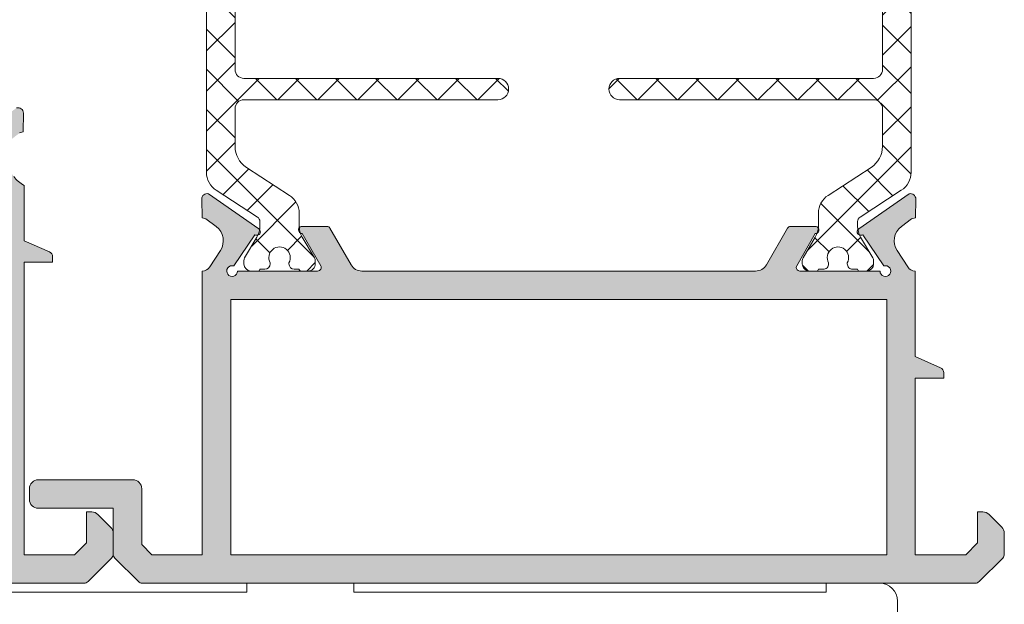
# Model space of a CAD drawing. Units: millimetres. Extents: x 3914 to 6854, y 3653 to 5111.
# Drawn here: x 4908 to 4915, y 4248 to 4252 of the extents above; entities that cross this region are included whole.
import ezdxf

# ---------------------------------------------------------------- set-up
doc = ezdxf.new("R2010")
doc.units = ezdxf.units.MM
for name, color, linetype, lineweight in [('00_BLANCO', 7, 'Continuous', 9), ('00_GRIS', 8, 'Continuous', 13), ('00_PERFILES', 7, 'Continuous', 9)]:
    doc.layers.add(name, color=color, linetype=linetype, lineweight=lineweight)
doc.layers.add('SOMBREADO PERFILES', color=254, linetype='Continuous')
pattern_1 = [(135, (4944.439320583863, 3967.383207304262), (-0.1403165018917055, -0.1403165018917054), []), (225, (4944.439320583863, 3967.383207304262), (0.1403165018917054, -0.1403165018917055), [])]

# ---------------------------------------------------------------- blocks, each defined once
blk = doc.blocks.new('Carro inf. PLEG.')
blk.add_lwpolyline([(-48.11204222849715, -34.99999999999955), (-48.11204222849715, -72.99999999999955), (-44.11204222849715, -76.99999999999955), (-28.11204222849716, -76.99999999999955), (-5.889917449613278, -77.89772705491987, -0.3984838943736037), (-3.997867965643819, -79.89481160147581), (-3.997867965643819, -87.99999999999955, 0.4142135623730951), (-2.997867965643819, -88.99999999999955), (-0.9978679656438202, -88.99999999999955, 0.4142135623730951), (0.0021320343561797, -87.99999999999955), (0.0021320343561797, -84.99999999999955), (-0.4978679656438203, -84.99999999999955), (-0.4978679656438203, -58.49999999999955), (0.0021320343561797, -58.49999999999955), (0.0021320343561797, -52.49999999999955), (-0.4978679656438203, -52.49999999999955), (-0.4978679656438203, -25.99999999999955)], format="xyb")

msp = doc.modelspace()

# ---------------------------------------------------------------- hatches: boundary and pattern name
at = {"layer": '00_GRIS'}
h = msp.add_hatch(dxfattribs=at)
h.set_pattern_fill('ANSI37', color=8, scale=0.0625, angle=89.99999999999999, style=0)
h.set_pattern_definition(pattern_1)
edge = h.paths.add_edge_path()
edge.add_arc((4909.714790858731, 4254.010637906418), 0.1499999999999404, 122.9999999999964, 180)
edge.add_line((4909.564790858731, 4254.010637906418), (4909.564790858731, 4253.639627177389))
edge.add_line((4909.564790858731, 4253.639627177389), (4909.564790858731, 4251.389627177389))
edge.add_line((4909.564790858731, 4251.389627177388), (4909.564790858731, 4251.018616448359))
edge.add_arc((4909.714790858731, 4251.018616448359), 0.1499999999999488, 180, 236.9999999999968)
edge.add_line((4909.633095003479, 4250.892815863168), (4909.9225002767, 4250.704873881227))
edge.add_arc((4909.902290858731, 4250.673285443067), 0.0375000000000986, 360, 417.38999999887886, ccw=False)
edge.add_line((4909.939790858731, 4250.673285443067), (4909.939790858731, 4250.641477893063))
edge.add_arc((4909.789790858731, 4250.641477893063), 0.1500000000000625, 328.993666148971, 360, ccw=False)
edge.add_line((4909.918357412698, 4250.564207968764), (4909.832480817263, 4250.418436865052))
edge.add_arc((4909.864790858731, 4250.399402390531), 0.0374999999999649, 149.4968330744019, 179.9999999999131)
edge.add_line((4909.827290858731, 4250.399402390531), (4909.827290858731, 4250.377127177389))
edge.add_arc((4909.877290858731, 4250.377127177389), 0.0500000000000114, 180, 269.9999999999674)
edge.add_line((4909.877290858731, 4250.327127177388), (4909.927290858731, 4250.327127177388))
edge.add_arc((4909.927290858731, 4250.339627177389), 0.0124999999999886, 270.0000000000652, 360.0000000002606)
edge.add_line((4909.939790858731, 4250.339627177389), (4909.974165858731, 4250.339627177389))
edge.add_arc((4909.974165858731, 4250.377127177389), 0.0375000000000227, 270.0000000000216, 360)
edge.add_line((4910.011665858731, 4250.377127177389), (4910.011665858731, 4250.384567958518))
edge.add_arc((4910.077290858731, 4250.420877177389), 0.0749999999999637, -28.955024371840295, 208.9550243717919, ccw=False)
edge.add_line((4910.142915858731, 4250.384567958518), (4910.142915858731, 4250.377127177389))
edge.add_arc((4910.180415858731, 4250.377127177389), 0.0375000000000227, 180, 270)
edge.add_line((4910.180415858731, 4250.339627177389), (4910.214790858731, 4250.339627177389))
edge.add_arc((4910.227290858731, 4250.339627177389), 0.0124999999999815, 180, 270.0000000000326)
edge.add_line((4910.227290858731, 4250.327127177388), (4910.277290858731, 4250.327127177388))
edge.add_arc((4910.277290858731, 4250.377127177389), 0.0499999999999545, 269.9999999999674, 360)
edge.add_line((4910.327290858731, 4250.377127177389), (4910.327290858731, 4250.399419032218))
edge.add_arc((4910.289790858731, 4250.399419032218), 0.0375000000000725, 360, 390.4558273617851)
edge.add_line((4910.322116616047, 4250.41842680468), (4910.236096794703, 4250.564717269523))
edge.add_arc((4910.364790858731, 4250.64177463701), 0.149999999999978, 180, 210.9116547235861, ccw=False)
edge.add_line((4910.214790858731, 4250.64177463701), (4910.214790858731, 4250.731705626098))
edge.add_arc((4910.064790858731, 4250.731705626099), 0.1500000000000128, 360, 416.9999999999971)
edge.add_line((4910.146486713983, 4250.85750621129), (4909.844479027603, 4251.05363229603))
edge.add_arc((4909.939790858731, 4251.20039964542), 0.1749999999999573, 180, 237.00000000000142, ccw=False)
edge.add_line((4909.764790858731, 4251.20039964542), (4909.764790858731, 4251.464627177388))
edge.add_arc((4909.827290858731, 4251.464627177389), 0.0625, 90, 180, ccw=False)
edge.add_line((4909.827290858731, 4251.527127177389), (4911.608540858731, 4251.527127177389))
edge.add_arc((4911.608540858731, 4251.602127177389), 0.0749999999999318, 269.9999999999946, 449.9999999999945)
edge.add_line((4911.608540858731, 4251.677127177389), (4909.827290858731, 4251.677127177389))
edge.add_arc((4909.827290858731, 4251.739627177389), 0.0625, 180, 269.99999999999346, ccw=False)
edge.add_line((4909.764790858731, 4251.739627177389), (4909.764790858731, 4252.377127177389))
edge.add_arc((4909.827290858731, 4252.377127177389), 0.0624999999999929, 89.99999999999352, 180, ccw=False)
edge.add_line((4909.827290858731, 4252.439627177389), (4911.608540858731, 4252.439627177389))
edge.add_arc((4911.608540858731, 4252.514627177388), 0.0750000000000455, 270, 450)
edge.add_line((4911.608540858731, 4252.589627177389), (4909.827290858731, 4252.589627177389))
edge.add_arc((4909.827290858731, 4252.652127177389), 0.0625, 180, 270, ccw=False)
edge.add_line((4909.764790858731, 4252.652127177389), (4909.764790858731, 4253.30212717739))
edge.add_arc((4909.827290858731, 4253.302127177389), 0.0625000000000142, 89.99999999998698, 180, ccw=False)
edge.add_line((4909.827290858731, 4253.364627177389), (4911.608540858731, 4253.364627177389))
edge.add_arc((4911.608540858731, 4253.439627177389), 0.0750000000000455, 270, 450)
edge.add_line((4911.608540858731, 4253.514627177389), (4909.827290858731, 4253.514627177389))
edge.add_arc((4909.827290858731, 4253.577127177389), 0.0625, 180, 270, ccw=False)
edge.add_line((4909.764790858731, 4253.577127177389), (4909.764790858731, 4253.828854709357))
edge.add_arc((4909.939790858731, 4253.828854709357), 0.1749999999999616, 123.0000000000301, 180, ccw=False)
edge.add_line((4909.844479027603, 4253.975622058748), (4910.146486713984, 4254.171748143487))
edge.add_arc((4910.064790858731, 4254.297548728679), 0.15000000000001, 303.0000000000376, 360)
edge.add_line((4910.214790858731, 4254.297548728679), (4910.214790858731, 4254.387479717767))
edge.add_arc((4910.364790858731, 4254.387479717768), 0.1499999999999559, 149.0883452764284, 180, ccw=False)
edge.add_line((4910.236096794703, 4254.464537085254), (4910.322116616047, 4254.610827550097))
edge.add_arc((4910.289790858731, 4254.629835322559), 0.0375000000000962, 329.54417263814, 359.9999999999131)
edge.add_line((4910.327290858731, 4254.629835322559), (4910.327290858731, 4254.652127177388))
edge.add_arc((4910.277290858731, 4254.652127177389), 0.0500000000000043, 360, 450.0000000000081)
edge.add_line((4910.277290858731, 4254.702127177389), (4910.227290858731, 4254.702127177389))
edge.add_arc((4910.227290858731, 4254.689627177389), 0.0124999999999318, 449.9999999999674, 540.0000000002605)
edge.add_line((4910.214790858731, 4254.689627177389), (4910.180415858731, 4254.689627177389))
edge.add_arc((4910.180415858731, 4254.652127177389), 0.0374999999999659, 449.9999999999566, 540)
edge.add_line((4910.142915858731, 4254.652127177389), (4910.142915858731, 4254.64468639626))
edge.add_arc((4910.077290858731, 4254.608377177388), 0.0749999999999939, 151.0449756281702, 388.9550243718784, ccw=False)
edge.add_line((4910.011665858731, 4254.644686396259), (4910.011665858731, 4254.652127177388))
edge.add_arc((4909.974165858731, 4254.652127177389), 0.0374999999999801, 360, 450.0000000000217)
edge.add_line((4909.974165858731, 4254.689627177389), (4909.939790858731, 4254.689627177389))
edge.add_arc((4909.927290858731, 4254.689627177389), 0.0125000000000029, 359.9999999997394, 449.9999999999349)
edge.add_line((4909.927290858731, 4254.702127177389), (4909.877290858731, 4254.702127177389))
edge.add_arc((4909.877290858731, 4254.652127177389), 0.0500000000000114, 90.00000000003256, 180)
edge.add_line((4909.827290858731, 4254.652127177389), (4909.827290858731, 4254.629851964247))
edge.add_arc((4909.864790858731, 4254.629851964247), 0.0374999999999588, 180.0000000000868, 210.5031669256035)
edge.add_line((4909.832480817263, 4254.610817489724), (4909.918357412698, 4254.465046386012))
edge.add_arc((4909.789790858731, 4254.387776461715), 0.1499999999999621, 360, 391.0063338510314, ccw=False)
edge.add_line((4909.939790858731, 4254.387776461715), (4909.939790858731, 4254.355968911711))
edge.add_arc((4909.902290858731, 4254.355968911711), 0.0374999999999304, 302.6100000011701, 360.00000000017366, ccw=False)
edge.add_line((4909.9225002767, 4254.324380473551), (4909.633095003479, 4254.13643849161))
h = msp.add_hatch(dxfattribs=at)
h.set_pattern_fill('ANSI37', color=8, scale=0.0625, angle=89.99999999999999, style=0)
h.set_pattern_definition(pattern_1)
edge = h.paths.add_edge_path()
edge.add_arc((4914.356011712978, 4254.010637906418), 0.1499999999999384, 360, 417.00000000000466, ccw=False)
edge.add_line((4914.506011712978, 4254.010637906418), (4914.506011712978, 4253.639627177389))
edge.add_line((4914.506011712978, 4253.639627177389), (4914.506011712978, 4251.389627177389))
edge.add_line((4914.506011712978, 4251.389627177388), (4914.506011712978, 4251.018616448359))
edge.add_arc((4914.356011712978, 4251.018616448359), 0.1499999999999488, 303.00000000000324, 360, ccw=False)
edge.add_line((4914.437707568231, 4250.892815863168), (4914.14830229501, 4250.704873881227))
edge.add_arc((4914.168511712978, 4250.673285443067), 0.0375000000000986, 122.6100000011211, 180)
edge.add_line((4914.131011712978, 4250.673285443067), (4914.131011712978, 4250.641477893063))
edge.add_arc((4914.281011712977, 4250.641477893063), 0.1500000000000589, 180, 211.0063338510297)
edge.add_line((4914.152445159011, 4250.564207968764), (4914.238321754447, 4250.418436865052))
edge.add_arc((4914.206011712978, 4250.399402390531), 0.0374999999999619, 360.0000000000868, 390.5031669256008, ccw=False)
edge.add_line((4914.243511712978, 4250.399402390531), (4914.243511712978, 4250.377127177389))
edge.add_arc((4914.193511712978, 4250.377127177389), 0.0500000000000078, 270.0000000000285, 360, ccw=False)
edge.add_line((4914.193511712978, 4250.327127177388), (4914.143511712978, 4250.327127177388))
edge.add_arc((4914.143511712978, 4250.339627177389), 0.0124999999999886, 179.9999999997395, 269.9999999999511, ccw=False)
edge.add_line((4914.131011712978, 4250.339627177389), (4914.096636712978, 4250.339627177389))
edge.add_arc((4914.096636712978, 4250.377127177389), 0.0375000000000227, 180, 269.9999999999783, ccw=False)
edge.add_line((4914.059136712978, 4250.377127177389), (4914.059136712978, 4250.384567958518))
edge.add_arc((4913.993511712978, 4250.420877177389), 0.0749999999999637, 331.0449756282081, 568.9550243718403)
edge.add_line((4913.927886712978, 4250.384567958518), (4913.927886712978, 4250.377127177389))
edge.add_arc((4913.890386712977, 4250.377127177389), 0.0375000000000192, 269.99999999999454, 360, ccw=False)
edge.add_line((4913.890386712977, 4250.339627177389), (4913.856011712978, 4250.339627177389))
edge.add_arc((4913.843511712977, 4250.339627177389), 0.0124999999999815, 269.99999999996743, 360, ccw=False)
edge.add_line((4913.843511712977, 4250.327127177388), (4913.793511712978, 4250.327127177388))
edge.add_arc((4913.793511712977, 4250.377127177389), 0.0499999999999545, 180, 270.0000000000366, ccw=False)
edge.add_line((4913.743511712978, 4250.377127177389), (4913.743511712978, 4250.399419032218))
edge.add_arc((4913.781011712977, 4250.399419032218), 0.03750000000007601, 149.5441726382177, 180, ccw=False)
edge.add_line((4913.748685955662, 4250.41842680468), (4913.834705777005, 4250.564717269523))
edge.add_arc((4913.706011712978, 4250.64177463701), 0.149999999999981, 329.0883452764147, 360)
edge.add_line((4913.856011712978, 4250.64177463701), (4913.856011712978, 4250.731705626098))
edge.add_arc((4914.006011712978, 4250.731705626099), 0.1500000000000128, 123.00000000000281, 180, ccw=False)
edge.add_line((4913.924315857726, 4250.85750621129), (4914.226323544106, 4251.05363229603))
edge.add_arc((4914.131011712978, 4251.20039964542), 0.1749999999999573, 302.9999999999986, 360)
edge.add_line((4914.306011712978, 4251.20039964542), (4914.306011712978, 4251.464627177388))
edge.add_arc((4914.243511712978, 4251.464627177389), 0.0625, 360, 450)
edge.add_line((4914.243511712978, 4251.527127177389), (4912.462261712978, 4251.527127177389))
edge.add_arc((4912.462261712978, 4251.602127177389), 0.0749999999999318, 90.00000000000551, 270.0000000000054, ccw=False)
edge.add_line((4912.462261712978, 4251.677127177389), (4914.243511712978, 4251.677127177389))
edge.add_arc((4914.243511712978, 4251.739627177389), 0.0625, 270.0000000000065, 360)
edge.add_line((4914.306011712978, 4251.739627177389), (4914.306011712978, 4252.377127177389))
edge.add_arc((4914.243511712978, 4252.377127177389), 0.0624999999999929, 360, 450.0000000000064)
edge.add_line((4914.243511712978, 4252.439627177389), (4912.462261712978, 4252.439627177389))
edge.add_arc((4912.462261712978, 4252.514627177388), 0.0750000000000455, 90, 270, ccw=False)
edge.add_line((4912.462261712978, 4252.589627177389), (4914.243511712978, 4252.589627177389))
edge.add_arc((4914.243511712978, 4252.652127177389), 0.0625, 270, 360)
edge.add_line((4914.306011712978, 4252.652127177389), (4914.306011712978, 4253.30212717739))
edge.add_arc((4914.243511712978, 4253.302127177389), 0.0625000000000142, 360, 450.000000000013)
edge.add_line((4914.243511712978, 4253.364627177389), (4912.462261712978, 4253.364627177389))
edge.add_arc((4912.462261712978, 4253.439627177389), 0.0750000000000455, 90, 270, ccw=False)
edge.add_line((4912.462261712978, 4253.514627177389), (4914.243511712978, 4253.514627177389))
edge.add_arc((4914.243511712978, 4253.577127177389), 0.0625, 270, 360)
edge.add_line((4914.306011712978, 4253.577127177389), (4914.306011712978, 4253.828854709357))
edge.add_arc((4914.131011712978, 4253.828854709357), 0.174999999999958, 360, 416.9999999999707)
edge.add_line((4914.226323544105, 4253.975622058748), (4913.924315857725, 4254.171748143487))
edge.add_arc((4914.006011712978, 4254.297548728679), 0.15000000000001, 180, 236.9999999999626, ccw=False)
edge.add_line((4913.856011712978, 4254.297548728679), (4913.856011712978, 4254.387479717767))
edge.add_arc((4913.706011712978, 4254.387479717768), 0.1499999999999559, 360, 390.9116547235716)
edge.add_line((4913.834705777005, 4254.464537085254), (4913.748685955661, 4254.610827550097))
edge.add_arc((4913.781011712977, 4254.629835322559), 0.0375000000000931, 180.0000000000869, 210.4558273618627, ccw=False)
edge.add_line((4913.743511712978, 4254.629835322559), (4913.743511712978, 4254.652127177388))
edge.add_arc((4913.793511712978, 4254.652127177389), 0.0500000000000078, 89.99999999999591, 180, ccw=False)
edge.add_line((4913.793511712978, 4254.702127177389), (4913.843511712978, 4254.702127177389))
edge.add_arc((4913.843511712977, 4254.689627177389), 0.0124999999999318, -2.6062707547680475e-10, 90.00000000003263, ccw=False)
edge.add_line((4913.856011712978, 4254.689627177389), (4913.890386712978, 4254.689627177389))
edge.add_arc((4913.890386712977, 4254.652127177389), 0.0374999999999659, 0, 90.00000000004877, ccw=False)
edge.add_line((4913.927886712978, 4254.652127177389), (4913.927886712978, 4254.64468639626))
edge.add_arc((4913.993511712978, 4254.608377177388), 0.0749999999999939, 151.0449756281216, 388.9550243718298)
edge.add_line((4914.059136712978, 4254.644686396259), (4914.059136712978, 4254.652127177388))
edge.add_arc((4914.096636712978, 4254.652127177389), 0.0374999999999766, 89.99999999997289, 180, ccw=False)
edge.add_line((4914.096636712978, 4254.689627177389), (4914.131011712978, 4254.689627177389))
edge.add_arc((4914.143511712978, 4254.689627177389), 0.0124999999999993, 90.00000000004877, 180.0000000002606, ccw=False)
edge.add_line((4914.143511712978, 4254.702127177389), (4914.193511712978, 4254.702127177389))
edge.add_arc((4914.193511712978, 4254.652127177389), 0.0500000000000114, 360, 449.99999999997146, ccw=False)
edge.add_line((4914.243511712978, 4254.652127177389), (4914.243511712978, 4254.629851964247))
edge.add_arc((4914.206011712978, 4254.629851964247), 0.0374999999999588, 329.4968330743965, 359.99999999991314, ccw=False)
edge.add_line((4914.238321754446, 4254.610817489724), (4914.15244515901, 4254.465046386012))
edge.add_arc((4914.281011712977, 4254.387776461715), 0.1499999999999652, 148.9936661489693, 180)
edge.add_line((4914.131011712978, 4254.387776461715), (4914.131011712978, 4254.355968911711))
edge.add_arc((4914.168511712977, 4254.355968911711), 0.0374999999999304, 179.9999999998263, 237.3899999988299)
edge.add_line((4914.148302295009, 4254.324380473551), (4914.43770756823, 4254.13643849161))
at = {"layer": 'SOMBREADO PERFILES'}
h = msp.add_hatch(color=256, dxfattribs=at)
edge = h.paths.add_edge_path()
edge.add_line((4903.535401285854, 4250.139627177389), (4903.436289633502, 4250.139627177389))
edge.add_arc((4903.436289633503, 4250.202127177389), 0.0625, 224.9999999998895, 269.9999999999479, ccw=False)
edge.add_line((4903.392095459679, 4250.157933003565), (4903.303707112031, 4250.246321351213))
edge.add_arc((4903.347901285854, 4250.290515525037), 0.0625000000000507, 179.9999999998958, 224.9999999999632, ccw=False)
edge.add_line((4903.285401285854, 4250.290515525037), (4903.285401285854, 4250.577127177389))
edge.add_arc((4903.322901285855, 4250.577127177388), 0.0374999999999659, 89.99999999991309, 179.9999999998263, ccw=False)
edge.add_line((4903.322901285855, 4250.614627177389), (4903.910401285854, 4250.614627177389))
edge.add_line((4903.910401285854, 4250.614627177389), (4903.910401285854, 4250.927127177389))
edge.add_arc((4903.624413337227, 4251.332162367427), 0.4958251828313138, 305.2252167769879, 316.270020439071)
edge.add_line((4903.982699365293, 4250.989417952415), (4904.043483205144, 4251.07592601652))
edge.add_line((4904.043483205145, 4251.07592601652), (4904.043545285476, 4251.075887960134))
edge.add_arc((4903.936975597515, 4251.141217138973), 0.1250000000000006, 328.4909368252962, 418.9076092446783)
edge.add_line((4904.001528048338, 4251.248259098469), (4904.001552913459, 4251.248300330231))
edge.add_line((4904.001552913459, 4251.248300330231), (4903.941766252722, 4251.294375287872))
edge.add_line((4903.941766252722, 4251.294375287873), (4903.915806996141, 4251.30133104971))
edge.add_line((4903.915806996141, 4251.30133104971), (4903.914942465281, 4251.432980466731))
edge.add_line((4903.914942465281, 4251.432980466731), (4903.914939549269, 4251.434262656629))
edge.add_arc((4903.952437455856, 4251.433866422417), 0.037500000000143, 73.74858477211302, 179.3945874533739, ccw=False)
edge.add_line((4903.96293193314, 4251.46986803275), (4904.31147071859, 4251.218992210514))
edge.add_arc((4904.297476499146, 4251.198275989282), 0.0249999999999718, 234.9504079304856, 415.9601913067775, ccw=False)
edge.add_line((4904.283119368289, 4251.177809607248), (4904.144442260907, 4250.980283450855))
edge.add_arc((4904.126948343071, 4250.947113994443), 0.0374999999997762, 422.1923673424432, 524.9999999993806)
edge.add_line((4904.090726124585, 4250.956819708635), (4904.081992500879, 4250.924225381231))
edge.add_arc((4904.119380060028, 4250.927127177389), 0.0374999999999971, 184.4380545526319, 360)
edge.add_line((4904.156880060027, 4250.927127177389), (4904.719380060027, 4250.927127177389))
edge.add_arc((4904.719380060027, 4250.952127177389), 0.025000000000091, 270, 390.0000000006821)
edge.add_line((4904.741030695121, 4250.964627177389), (4904.611119897329, 4251.189639279617))
edge.add_arc((4904.610342102419, 4251.214627177389), 0.0250000000000792, 90, 271.7828623250448, ccw=False)
edge.add_line((4904.610342102419, 4251.23962717739), (4904.784331965311, 4251.23962717739))
edge.add_arc((4904.784331965311, 4251.214627177389), 0.025000000000091, 389.9999999993887, 449.99999999973943, ccw=False)
edge.add_line((4904.805982600406, 4251.227127177389), (4904.953928606885, 4250.970877177389))
edge.add_arc((4905.029705829716, 4251.014627177389), 0.0875000000000939, 209.9999999999988, 269.9999999999255)
edge.add_line((4905.029705829716, 4250.927127177389), (4907.166096741992, 4250.927127177389))
edge.add_arc((4907.166096741993, 4251.014627177389), 0.0874999999999773, 270.0000000000372, 330.0000000002132)
edge.add_line((4907.241873964824, 4250.970877177389), (4907.389819971304, 4251.227127177389))
edge.add_arc((4907.411470606398, 4251.214627177389), 0.0250000000002042, 90.00000000039103, 150.0000000004509, ccw=False)
edge.add_line((4907.411470606398, 4251.23962717739), (4907.58546046929, 4251.23962717739))
edge.add_arc((4907.58546046929, 4251.214627177389), 0.0249999999999773, -91.78286232530508, 90, ccw=False)
edge.add_line((4907.58468267438, 4251.189639279617), (4907.454771876588, 4250.964627177389))
edge.add_arc((4907.476422511682, 4250.952127177389), 0.0250000000000794, 149.999999999383, 269.9999999998697)
edge.add_line((4907.476422511682, 4250.927127177389), (4908.038922511682, 4250.927127177389))
edge.add_arc((4908.076422511682, 4250.927127177389), 0.0375000000000227, 180.0000000001737, 355.5619454475412)
edge.add_line((4908.11381007083, 4250.924225381231), (4908.105076447125, 4250.956819708635))
edge.add_arc((4908.068854228639, 4250.947113994443), 0.0375000000000585, 374.9999999997906, 477.8076326574717)
edge.add_line((4908.051360310801, 4250.980283450855), (4907.912683203421, 4251.177809607248))
edge.add_arc((4907.898326072564, 4251.198275989281), 0.0249999999998643, 124.03980869326051, 305.0495920697707, ccw=False)
edge.add_line((4907.88433185312, 4251.218992210514), (4908.232870638571, 4251.46986803275))
edge.add_arc((4908.243365115854, 4251.433866422417), 0.0375000000001382, 0.6054125466270079, 106.25141522780359, ccw=False)
edge.add_line((4908.280863022441, 4251.434262656629), (4908.28086010643, 4251.432980466731))
edge.add_line((4908.280860106429, 4251.432980466731), (4908.279995575568, 4251.30133104971))
edge.add_line((4908.279995575568, 4251.30133104971), (4908.254036318986, 4251.294375287874))
edge.add_line((4908.254036318986, 4251.294375287873), (4908.19424965825, 4251.248300330231))
edge.add_line((4908.194249658251, 4251.248300330231), (4908.194274523372, 4251.248259098469))
edge.add_arc((4908.258826974195, 4251.141217138974), 0.1250000000002015, 121.0923907553839, 211.509063174721)
edge.add_line((4908.152257286233, 4251.075887960134), (4908.152319366564, 4251.07592601652))
edge.add_line((4908.152319366564, 4251.07592601652), (4908.213103206415, 4250.989417952415))
edge.add_arc((4908.383596731945, 4251.114200120839), 0.2112785644685161, 216.1999498606391, 242.3048129233062)
edge.add_line((4908.285401285854, 4250.927127177389), (4908.285401285854, 4250.539627177389))
edge.add_line((4908.285401285854, 4250.539627177389), (4908.463008921693, 4250.461449318046))
edge.add_arc((4908.447901285855, 4250.427127177389), 0.0375000000000589, 359.9999999998263, 426.24226282695867, ccw=False)
edge.add_line((4908.485401285855, 4250.427127177389), (4908.485401285855, 4250.389627177389))
edge.add_line((4908.485401285855, 4250.389627177388), (4908.285401285855, 4250.389627177388))
edge.add_line((4908.285401285854, 4250.389627177388), (4908.285401285854, 4248.339627177388))
edge.add_line((4908.285401285854, 4248.339627177389), (4908.640058573379, 4248.339627177389))
edge.add_line((4908.64005857338, 4248.339627177389), (4908.722901285855, 4248.422469889863))
edge.add_line((4908.722901285854, 4248.422469889863), (4908.722901285854, 4248.639627177389))
edge.add_line((4908.722901285854, 4248.639627177389), (4908.759512938206, 4248.639627177389))
edge.add_arc((4908.759512938206, 4248.577127177388), 0.0625, 44.99999999985272, 90, ccw=False)
edge.add_line((4908.803707112031, 4248.621321351213), (4908.892095459679, 4248.532933003565))
edge.add_arc((4908.847901285854, 4248.48873882974), 0.0624999999999704, 360.00000000020844, 405.0000000001842, ccw=False)
edge.add_line((4908.910401285854, 4248.48873882974), (4908.910401285854, 4248.342660185977))
edge.add_arc((4908.872901285855, 4248.342660185978), 0.0374999999999659, 314.9999999999386, 360.00000000034737, ccw=False)
edge.add_line((4908.89941779015, 4248.316143681684), (4908.733884781561, 4248.150610673095))
edge.add_arc((4908.707368277265, 4248.177127177389), 0.0375000000000144, 270.0000000000868, 315.00000000030707, ccw=False)
edge.add_line((4908.707368277265, 4248.139627177389), (4903.488434294443, 4248.139627177389))
edge.add_arc((4903.488434294443, 4248.177127177389), 0.0374999999999091, 224.9999999996315, 270, ccw=False)
edge.add_line((4903.461917790149, 4248.150610673094), (4903.296384781559, 4248.316143681684))
edge.add_arc((4903.322901285855, 4248.342660185978), 0.037499999999934, 179.9999999998263, 224.9999999998158, ccw=False)
edge.add_line((4903.285401285854, 4248.342660185978), (4903.285401285854, 4248.488738829741))
edge.add_arc((4903.347901285854, 4248.48873882974), 0.0625000000000568, 135.0000000000368, 179.9999999998958, ccw=False)
edge.add_line((4903.303707112031, 4248.532933003565), (4903.392095459679, 4248.621321351213))
edge.add_arc((4903.436289633502, 4248.577127177388), 0.0625000000000106, 89.9999999998958, 134.9999999998526, ccw=False)
edge.add_line((4903.436289633503, 4248.639627177389), (4903.535401285855, 4248.639627177389))
edge.add_line((4903.535401285854, 4248.639627177389), (4903.535401285854, 4248.389627177389))
edge.add_line((4903.535401285854, 4248.389627177388), (4903.910401285854, 4248.389627177388))
edge.add_line((4903.910401285854, 4248.389627177388), (4903.910401285854, 4250.389627177388))
edge.add_line((4903.910401285854, 4250.389627177388), (4903.535401285854, 4250.389627177388))
edge.add_line((4903.535401285854, 4250.389627177388), (4903.535401285854, 4250.139627177388))
h.paths.add_polyline_path([(4904.110401285855, 4250.727127177389), (4908.085401285854, 4250.727127177389), (4908.085401285854, 4248.339627177389), (4904.110401285855, 4248.339627177389)], flags=16)
h = msp.add_hatch(color=256, dxfattribs=at)
edge = h.paths.add_edge_path()
edge.add_line((4914.407973865878, 4250.470176652405), (4914.482764742427, 4250.355487491498))
edge.add_arc((4914.535116741885, 4250.389627177388), 0.0624999999999094, 213.1090979132268, 270.0000000001563)
edge.add_line((4914.535116741885, 4250.327127177389), (4914.535116741885, 4249.727127177389))
edge.add_line((4914.535116741885, 4249.727127177389), (4914.712724377725, 4249.648949318046))
edge.add_arc((4914.697616741885, 4249.614627177389), 0.0375000000000818, 359.9999999998263, 426.24226282687914, ccw=False)
edge.add_line((4914.735116741885, 4249.614627177389), (4914.735116741885, 4249.577127177389))
edge.add_line((4914.735116741885, 4249.577127177389), (4914.535116741885, 4249.577127177389))
edge.add_line((4914.535116741885, 4249.577127177389), (4914.535116741885, 4248.33962717739))
edge.add_line((4914.535116741885, 4248.339627177389), (4914.889774029411, 4248.339627177389))
edge.add_line((4914.889774029411, 4248.339627177389), (4914.972616741885, 4248.422469889863))
edge.add_line((4914.972616741885, 4248.422469889863), (4914.972616741885, 4248.639627177389))
edge.add_line((4914.972616741885, 4248.639627177389), (4915.009228394237, 4248.639627177389))
edge.add_arc((4915.009228394237, 4248.577127177389), 0.0625, 44.99999999985272, 90, ccw=False)
edge.add_line((4915.053422568061, 4248.621321351213), (4915.141810915709, 4248.532933003565))
edge.add_arc((4915.097616741885, 4248.48873882974), 0.06249999999989, 360.0000000001042, 405.0000000001105, ccw=False)
edge.add_line((4915.160116741885, 4248.488738829741), (4915.160116741885, 4248.342660185978))
edge.add_arc((4915.122616741884, 4248.342660185978), 0.0375000000000796, 314.99999999987716, 360.00000000017366, ccw=False)
edge.add_line((4915.149133246179, 4248.316143681684), (4914.983600237591, 4248.150610673095))
edge.add_arc((4914.957083733296, 4248.177127177389), 0.0375000000000546, 270.0000000006079, 315.00000000085976, ccw=False)
edge.add_line((4914.957083733296, 4248.139627177389), (4909.113434294443, 4248.139627177389))
edge.add_arc((4909.113434294443, 4248.177127177389), 0.0374999999999091, 225.0000000001228, 270.00000000034737, ccw=False)
edge.add_line((4909.086917790149, 4248.150610673094), (4908.92138478156, 4248.316143681684))
edge.add_arc((4908.947901285855, 4248.342660185978), 0.0375000000000948, 180, 225.0000000003071, ccw=False)
edge.add_line((4908.910401285854, 4248.342660185978), (4908.910401285854, 4248.664627177389))
edge.add_line((4908.910401285854, 4248.664627177389), (4908.385401285854, 4248.664627177389))
edge.add_arc((4908.385401285855, 4248.727127177389), 0.0625, 180, 270, ccw=False)
edge.add_line((4908.322901285855, 4248.727127177389), (4908.322901285855, 4248.802127177389))
edge.add_arc((4908.385401285855, 4248.802127177389), 0.0625, 90, 180, ccw=False)
edge.add_line((4908.385401285855, 4248.864627177389), (4909.047901285854, 4248.864627177389))
edge.add_arc((4909.047901285855, 4248.802127177389), 0.0625, 0, 90, ccw=False)
edge.add_line((4909.110401285855, 4248.802127177389), (4909.110401285855, 4248.409969889864))
edge.add_line((4909.110401285854, 4248.409969889864), (4909.180743998329, 4248.339627177389))
edge.add_line((4909.180743998329, 4248.339627177389), (4909.535401285853, 4248.339627177389))
edge.add_line((4909.535401285854, 4248.339627177389), (4909.535401285854, 4250.327127177389))
edge.add_arc((4909.535401285854, 4250.389627177389), 0.0625000000001137, 269.9999999999479, 326.8909020867428)
edge.add_line((4909.587753285312, 4250.355487491498), (4909.66254416186, 4250.470176652406))
edge.add_arc((4909.557840162945, 4250.538456024187), 0.1249999999999761, 326.8909020867579, 413.3801350519572)
edge.add_line((4909.632403060816, 4250.638782363008), (4909.560374386981, 4250.692314333915))
edge.add_line((4909.560374386981, 4250.692314333915), (4909.534297689338, 4250.698815984859))
edge.add_line((4909.534297689338, 4250.69881598486), (4909.531120326456, 4250.831069793737))
edge.add_arc((4909.568609508865, 4250.831970461458), 0.0374999999999435, 74.74858477188252, 181.3762512488936, ccw=False)
edge.add_line((4909.578474073052, 4250.868149742454), (4909.931338161172, 4250.623394970365))
edge.add_arc((4909.917707621029, 4250.602437671507), 0.0250000000000021, 235.95040793034718, 416.960191307046, ccw=False)
edge.add_line((4909.903709864449, 4250.58172384012), (4909.755698793819, 4250.362878209057))
edge.add_arc((4909.744380060027, 4250.327127177389), 0.0375000000000187, 432.4322752752862, 720)
edge.add_line((4909.781880060027, 4250.327127177389), (4910.344380060027, 4250.327127177389))
edge.add_arc((4910.344380060027, 4250.352127177389), 0.025000000000091, 270.0000000001303, 390.000000000617)
edge.add_line((4910.366030695121, 4250.36462717739), (4910.236119897329, 4250.589639279618))
edge.add_arc((4910.235342102419, 4250.61462717739), 0.0249999999999656, 90, 271.78286232505286, ccw=False)
edge.add_line((4910.235342102419, 4250.639627177389), (4910.409331965311, 4250.639627177389))
edge.add_arc((4910.409331965311, 4250.61462717739), 0.0249999999999773, 29.999999999874888, 90.00000000026063, ccw=False)
edge.add_line((4910.430982600406, 4250.627127177389), (4910.578928606885, 4250.37087717739))
edge.add_arc((4910.654705829716, 4250.414627177389), 0.0875000000000939, 209.9999999999988, 269.9999999999628)
edge.add_line((4910.654705829716, 4250.327127177389), (4913.415812198024, 4250.327127177389))
edge.add_arc((4913.415812198024, 4250.414627177389), 0.0874999999999773, 269.9999999998884, 330.0000000000284)
edge.add_line((4913.491589420854, 4250.370877177389), (4913.639535427334, 4250.627127177389))
edge.add_arc((4913.661186062429, 4250.61462717739), 0.0249999999999921, 90.00000000026063, 150.0000000007718, ccw=False)
edge.add_line((4913.661186062429, 4250.639627177389), (4913.835175925321, 4250.639627177389))
edge.add_arc((4913.83517592532, 4250.61462717739), 0.0249999999999773, -91.78286232530508, 90, ccw=False)
edge.add_line((4913.83439813041, 4250.589639279617), (4913.704487332618, 4250.364627177389))
edge.add_arc((4913.726137967712, 4250.352127177389), 0.0249999999999733, 149.9999999995435, 270)
edge.add_line((4913.726137967712, 4250.327127177388), (4914.288637967712, 4250.327127177388))
edge.add_arc((4914.326137967712, 4250.327127177388), 0.0375000000000796, 180.0000000001737, 467.5677247244128)
edge.add_line((4914.314819233919, 4250.362878209057), (4914.166808163289, 4250.58172384012))
edge.add_arc((4914.152810406711, 4250.602437671507), 0.0249999999999704, 123.03980869295401, 304.0495920696529, ccw=False)
edge.add_line((4914.139179866567, 4250.623394970364), (4914.492043954688, 4250.868149742454))
edge.add_arc((4914.501908518874, 4250.831970461458), 0.0374999999999032, -1.376251248893709, 105.25141522803389, ccw=False)
edge.add_line((4914.539397701283, 4250.831069793737), (4914.536220338401, 4250.698815984859))
edge.add_line((4914.536220338401, 4250.698815984859), (4914.510143640758, 4250.692314333915))
edge.add_line((4914.510143640758, 4250.692314333915), (4914.438114966923, 4250.638782363008))
edge.add_arc((4914.512677864795, 4250.538456024187), 0.1249999999999866, 126.6198649480428, 213.1090979132422)
h.paths.add_polyline_path([(4914.335116741885, 4250.127127177389), (4914.335116741885, 4248.339627177389), (4909.735401285854, 4248.339627177389), (4909.735401285854, 4250.127127177389)], flags=16)

# ---------------------------------------------------------------- linework, layer by layer
at = {"layer": '00_GRIS', "color": 8}
for points in [[(4909.564790858731, 4253.639627177389), (4909.564790858731, 4251.389627177388), (4909.564790858731, 4251.018616448359, 0.253967646474929), (4909.633095003479, 4250.892815863168), (4909.9225002767, 4250.704873881226, -0.2557798860996225), (4909.939790858731, 4250.673285443067), (4909.939790858731, 4250.641477893063, -0.1361221757010418), (4909.918357412698, 4250.564207968764), (4909.832480817263, 4250.418436865052, 0.1338866797222417), (4909.827290858731, 4250.399402390531), (4909.827290858731, 4250.377127177389, 0.4142135623729598), (4909.877290858731, 4250.327127177388), (4909.927290858731, 4250.327127177388, 0.414213562373886), (4909.939790858731, 4250.339627177389), (4909.974165858731, 4250.339627177389, 0.4142135623731227), (4910.011665858731, 4250.377127177389), (4910.011665858731, 4250.384567958518, -1.696140478028934), (4910.142915858731, 4250.384567958518), (4910.142915858731, 4250.377127177389, 0.4142135623731369), (4910.180415858731, 4250.339627177389), (4910.214790858731, 4250.339627177389, 0.4142135623734279), (4910.227290858731, 4250.327127177388), (4910.277290858731, 4250.327127177388, 0.4142135623731324), (4910.327290858731, 4250.377127177389), (4910.327290858731, 4250.399419032218, 0.1336764250388948), (4910.322116616047, 4250.41842680468), (4910.236096794703, 4250.564717269523, -0.1357014289893787), (4910.214790858731, 4250.64177463701), (4910.214790858731, 4250.731705626099, 0.2539676464749359), (4910.146486713983, 4250.85750621129), (4909.844479027603, 4251.05363229603, -0.2539676464749383), (4909.764790858731, 4251.20039964542), (4909.764790858731, 4251.464627177389, -0.4142135623730951), (4909.827290858731, 4251.527127177389), (4911.608540858731, 4251.527127177389, 1), (4911.608540858731, 4251.677127177389), (4909.827290858731, 4251.677127177389, -0.4142135623730284), (4909.764790858731, 4251.739627177389), (4909.764790858731, 4252.377127177389, -0.4142135623731617)], [(4914.506011712978, 4253.639627177389), (4914.506011712978, 4251.389627177388), (4914.506011712978, 4251.018616448359, -0.253967646474929), (4914.437707568231, 4250.892815863168), (4914.14830229501, 4250.704873881226, 0.2557798860996225), (4914.131011712978, 4250.673285443067), (4914.131011712978, 4250.641477893063, 0.1361221757010418), (4914.152445159011, 4250.564207968764), (4914.238321754446, 4250.418436865052, -0.1338866797222417), (4914.243511712978, 4250.399402390531), (4914.243511712978, 4250.377127177389, -0.4142135623729598), (4914.193511712978, 4250.327127177388), (4914.143511712978, 4250.327127177388, -0.414213562373886), (4914.131011712978, 4250.339627177389), (4914.096636712978, 4250.339627177389, -0.4142135623731227), (4914.059136712978, 4250.377127177389), (4914.059136712978, 4250.384567958518, 1.696140478028934), (4913.927886712978, 4250.384567958518), (4913.927886712978, 4250.377127177389, -0.4142135623731369), (4913.890386712978, 4250.339627177389), (4913.856011712978, 4250.339627177389, -0.4142135623734279), (4913.843511712978, 4250.327127177388), (4913.793511712978, 4250.327127177388, -0.4142135623731324), (4913.743511712978, 4250.377127177389), (4913.743511712978, 4250.399419032218, -0.1336764250388948), (4913.748685955662, 4250.41842680468), (4913.834705777006, 4250.564717269523, 0.1357014289893787), (4913.856011712978, 4250.64177463701), (4913.856011712978, 4250.731705626099, -0.2539676464749359), (4913.924315857726, 4250.85750621129), (4914.226323544106, 4251.05363229603, 0.2539676464749383), (4914.306011712978, 4251.20039964542), (4914.306011712978, 4251.464627177389, 0.4142135623730951), (4914.243511712978, 4251.527127177389), (4912.462261712978, 4251.527127177389, -1), (4912.462261712978, 4251.677127177389), (4914.243511712978, 4251.677127177389, 0.4142135623730284), (4914.306011712978, 4251.739627177389), (4914.306011712978, 4252.377127177389, 0.4142135623731617)]]:
    msp.add_lwpolyline(points, format="xyb", dxfattribs=at)
at = {"layer": '00_PERFILES'}
for points in [[(4908.232870638571, 4251.46986803275, -0.4966545224779589), (4908.280863022441, 4251.434262656629), (4908.280860106429, 4251.432980466731), (4908.279995575568, 4251.30133104971), (4908.254036318987, 4251.294375287873)], [(4908.213103206416, 4250.989417952415, 0.1143991235472937), (4908.285401285855, 4250.927127177389), (4908.285401285855, 4250.539627177389), (4908.463008921694, 4250.461449318047, -0.2973636765138712), (4908.485401285855, 4250.427127177389), (4908.485401285855, 4250.389627177388), (4908.285401285855, 4250.389627177388), (4908.285401285855, 4248.339627177389), (4908.64005857338, 4248.339627177389), (4908.722901285855, 4248.422469889863), (4908.722901285855, 4248.639627177389), (4908.759512938206, 4248.639627177389, -0.1989123673802083), (4908.803707112031, 4248.621321351213), (4908.892095459679, 4248.532933003565, -0.1989123673795195), (4908.910401285854, 4248.48873882974), (4908.910401285854, 4248.342660185978, -0.19891236738156), (4908.89941779015, 4248.316143681684), (4908.73388478156, 4248.150610673094, -0.1989123673809356), (4908.707368277265, 4248.139627177389), (4903.488434294443, 4248.139627177389, -0.1989123673812478)]]:
    msp.add_lwpolyline(points, format="xyb", dxfattribs=at)
msp.add_lwpolyline([(4914.407973865878, 4250.470176652405), (4914.482764742427, 4250.355487491498, 0.2534609745511122), (4914.535116741885, 4250.327127177389), (4914.535116741885, 4249.727127177389), (4914.712724377725, 4249.648949318046, -0.297363676513507), (4914.735116741885, 4249.614627177389), (4914.735116741885, 4249.577127177389), (4914.535116741885, 4249.577127177389), (4914.535116741885, 4248.339627177389), (4914.889774029411, 4248.339627177389), (4914.972616741885, 4248.422469889863), (4914.972616741885, 4248.639627177389), (4915.009228394237, 4248.639627177389, -0.198912367380335), (4915.053422568061, 4248.621321351213), (4915.141810915709, 4248.532933003565, -0.1989123673795195), (4915.160116741885, 4248.488738829741), (4915.160116741885, 4248.342660185978, -0.1989123673810615), (4915.149133246179, 4248.316143681684), (4914.983600237591, 4248.150610673095, -0.1989123673809833), (4914.957083733296, 4248.139627177389), (4909.113434294443, 4248.139627177389, -0.198912367380609), (4909.086917790149, 4248.150610673094), (4908.92138478156, 4248.316143681684, -0.1989123673811205), (4908.910401285854, 4248.342660185978), (4908.910401285854, 4248.664627177389), (4908.385401285855, 4248.664627177389, -0.4142135623730951), (4908.322901285855, 4248.727127177389), (4908.322901285855, 4248.802127177389, -0.4142135623730951), (4908.385401285855, 4248.864627177389), (4909.047901285855, 4248.864627177389, -0.4142135623730951), (4909.110401285855, 4248.802127177389), (4909.110401285854, 4248.409969889864), (4909.180743998329, 4248.339627177389), (4909.535401285854, 4248.339627177389), (4909.535401285854, 4250.327127177389, 0.2534609745509313), (4909.587753285313, 4250.355487491498), (4909.662544161861, 4250.470176652405, 0.396378464988311), (4909.632403060817, 4250.638782363008), (4909.560374386981, 4250.692314333915), (4909.534297689338, 4250.69881598486), (4909.531120326456, 4250.831069793737, -0.5020058027680242), (4909.578474073052, 4250.868149742454), (4909.931338161173, 4250.623394970365, -1.008851077548991), (4909.903709864449, 4250.58172384012), (4909.75569879382, 4250.362878209057, 3.058045423538109), (4909.781880060027, 4250.327127177389), (4910.344380060027, 4250.327127177388, 0.5773502691929379), (4910.366030695121, 4250.36462717739), (4910.236119897329, 4250.589639279617, -1.015680708591197), (4910.235342102419, 4250.639627177389), (4910.409331965311, 4250.639627177389, -0.2679491924329968), (4910.430982600406, 4250.627127177389), (4910.578928606885, 4250.370877177389, 0.2679491924310624), (4910.654705829716, 4250.327127177389), (4913.415812198024, 4250.327127177388, 0.2679491924317594), (4913.491589420854, 4250.370877177389), (4913.639535427334, 4250.627127177389, -0.2679491924330675), (4913.661186062429, 4250.639627177389), (4913.83517592532, 4250.639627177389, -1.01568070859347), (4913.83439813041, 4250.589639279617), (4913.704487332619, 4250.364627177389, 0.5773502691928668), (4913.726137967713, 4250.327127177388), (4914.288637967712, 4250.327127177388, 3.05804542351671), (4914.31481923392, 4250.362878209057), (4914.16680816329, 4250.581723840119, -1.008851077549107), (4914.139179866567, 4250.623394970364), (4914.492043954687, 4250.868149742454, -0.5020058027677958), (4914.539397701283, 4250.831069793737), (4914.536220338401, 4250.698815984859), (4914.510143640758, 4250.692314333915), (4914.438114966923, 4250.638782363008, 0.3963784649883375)], format="xyb", close=True, dxfattribs=at)
msp.add_lwpolyline([(4914.335116741885, 4250.127127177389), (4914.335116741885, 4248.339627177389), (4909.735401285854, 4248.339627177389), (4909.735401285854, 4250.127127177389)], close=True, dxfattribs=at)

# ---------------------------------------------------------------- block references
at = {"layer": '00_BLANCO', "xscale": 0.125, "yscale": 0.125, "zscale": 0.125, "rotation": 90}
msp.add_blockref('Carro inf. PLEG.', (4903.285401285854, 4248.139360673094), dxfattribs=at)

doc.saveas('drawing.dxf')
